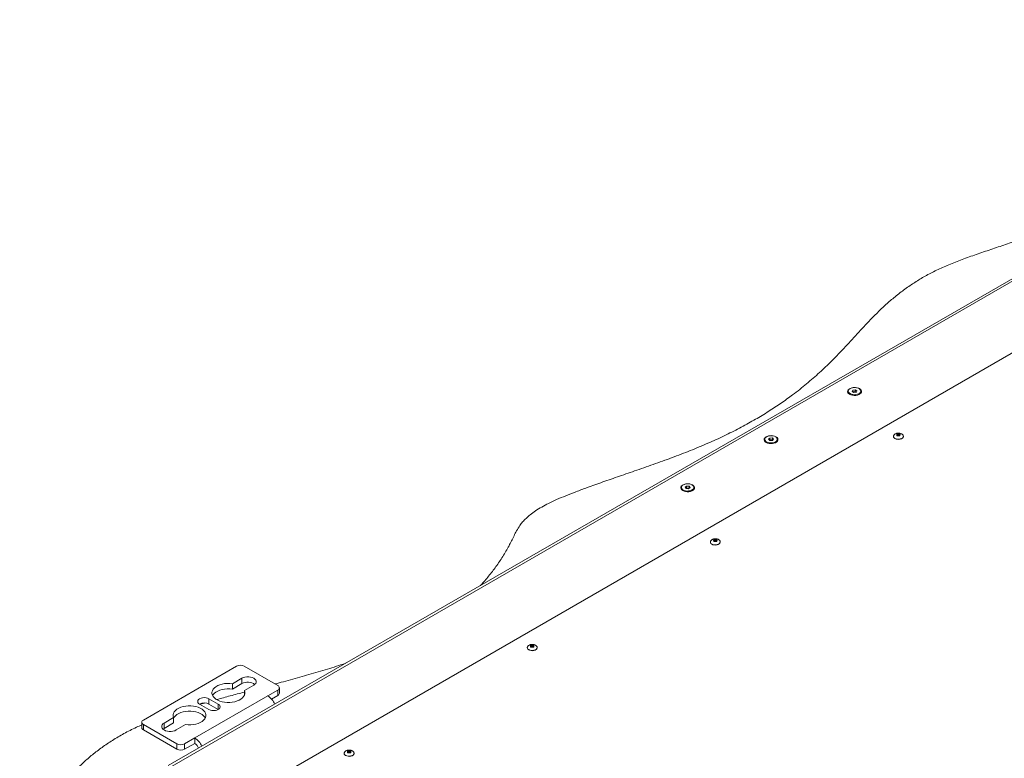
# Model space of a CAD drawing. Units: millimetres. Extents: x 73 to 10962, y 121 to 8899.
# Drawn here: x 7589 to 8486, y 8132 to 8805 of the extents above; entities that cross this region are included whole.
import ezdxf

# ---------------------------------------------------------------- set-up
doc = ezdxf.new("R2010")
doc.units = ezdxf.units.MM

msp = doc.modelspace()

# ---------------------------------------------------------------- linework, layer by layer
at = {"color": 7, "linetype": 'Continuous', "lineweight": 18}
for p, q in [((8901.95, 8804.58), (7724.62, 8124.92)), ((8905.45, 8804.23), (7728.12, 8124.57)), ((7788.22, 8093.96), (8962.73, 8771.99)), ((8344, 8466.18), (8344, 8465.32)), ((8347.43, 8465.83), (8348.03, 8467.12)), ((8349.07, 8464.89), (8347.43, 8465.83)), ((8348.03, 8467.12), (8350.26, 8467.46)), ((8348.03, 8465.49), (8348.03, 8467.12)), ((8348.26, 8465.36), (8349.15, 8465.49)), ((8349.15, 8465.49), (8350.26, 8465.67)), ((8350.26, 8467.46), (8351.9, 8466.52)), ((8350.26, 8465.67), (8350.26, 8467.46)), ((8350.26, 8465.67), (8351.07, 8465.2)), ((8351.9, 8466.52), (8351.3, 8465.23)), ((8355.34, 8465.32), (8355.34, 8466.18)), ((8351.3, 8465.23), (8349.07, 8464.89)), ((8267.98, 8422.29), (8267.98, 8421.44)), ((8271.34, 8422.29), (8272.49, 8423.44)), ((8272.51, 8421.14), (8271.34, 8422.29)), ((8272.24, 8421.4), (8272.49, 8421.65)), ((8272.49, 8423.44), (8274.79, 8423.45)), ((8272.49, 8421.65), (8272.49, 8423.44)), ((8272.49, 8421.65), (8273.64, 8421.65)), ((8274.82, 8421.14), (8272.51, 8421.14)), ((8273.64, 8421.65), (8274.79, 8421.66)), ((8274.79, 8423.45), (8275.96, 8422.3)), ((8274.79, 8421.66), (8274.79, 8423.45)), ((8274.79, 8421.66), (8275.06, 8421.39)), ((8275.96, 8422.3), (8274.82, 8421.14)), ((8279.32, 8421.44), (8279.32, 8422.29)), ((8385.12, 8424.97), (8385.12, 8424.81)), ((8394.12, 8424.97), (8394.11, 8425.05)), ((8394.12, 8424.81), (8394.12, 8424.97)), ((8277.87, 8419.25), (8278.58, 8419.82)), ((8191.97, 8378.41), (8191.97, 8377.55)), ((8195.35, 8378.58), (8196.75, 8379.64)), ((8196.23, 8377.35), (8195.35, 8378.58)), ((8196.19, 8377.42), (8196.75, 8377.85)), ((8198.52, 8377.18), (8196.23, 8377.35)), ((8196.75, 8379.64), (8199.04, 8379.47)), ((8196.75, 8377.85), (8196.75, 8379.64)), ((8196.75, 8377.85), (8197.89, 8377.76)), ((8197.89, 8377.76), (8199.04, 8377.67)), ((8199.93, 8378.24), (8198.52, 8377.18)), ((8199.04, 8379.47), (8199.93, 8378.24)), ((8199.04, 8377.67), (8199.04, 8379.47)), ((8199.04, 8377.67), (8199.09, 8377.61)), ((8203.31, 8377.55), (8203.31, 8378.41)), ((8201.86, 8375.37), (8202.14, 8375.57)), ((8218.36, 8328.7), (8218.36, 8328.54)), ((8227.36, 8328.7), (8227.36, 8328.78)), ((8227.36, 8328.54), (8227.36, 8328.7)), ((8051.6, 8232.44), (8051.6, 8232.27)), ((8060.6, 8232.44), (8060.6, 8232.51)), ((8060.6, 8232.27), (8060.6, 8232.44)), ((7786.81, 8215.48), (7701.96, 8166.5)), ((7824.36, 8197.89), (7793.88, 8215.48)), ((7791.58, 8204.56), (7782.98, 8199.6)), ((7791.58, 8199.66), (7782.98, 8194.7)), ((7782.98, 8194.7), (7782.98, 8199.6)), ((7791.58, 8199.66), (7791.58, 8204.56)), ((7793.94, 8193.27), (7802.54, 8198.23)), ((7748.7, 8150.13), (7815.16, 8188.5)), ((7793.94, 8189.11), (7793.94, 8193.27)), ((7824.36, 8193.81), (7815.16, 8188.5)), ((7818.65, 8185.61), (7824.36, 8188.91)), ((7824.36, 8188.91), (7824.36, 8193.81)), ((7825.82, 8190.95), (7825.82, 8195.85)), ((7753.22, 8180.99), (7761.71, 8176.09)), ((7753.54, 8180.8), (7757.6, 8181.98)), ((7770.19, 8180.99), (7761.71, 8185.89)), ((7761.71, 8180.99), (7761.71, 8185.89)), ((7770.19, 8176.09), (7761.71, 8180.99)), ((7700.49, 8164.46), (7700.49, 8159.56)), ((7701.96, 8162.41), (7732.43, 8144.82)), ((7701.96, 8162.41), (7701.96, 8157.52)), ((7729.47, 8168.7), (7720.87, 8163.74)), ((7729.47, 8163.8), (7720.87, 8158.84)), ((7720.87, 8158.84), (7720.87, 8163.74)), ((7729.47, 8163.8), (7729.47, 8168.7)), ((7731.83, 8157.41), (7740.43, 8162.38)), ((7701.96, 8157.52), (7732.43, 8139.92)), ((7720.87, 8158.84), (7719.87, 8158.13)), ((7732.43, 8139.92), (7732.43, 8144.82)), ((7739.5, 8144.82), (7748.7, 8150.13)), ((7739.5, 8139.92), (7748.7, 8145.23)), ((7739.5, 8144.82), (7739.5, 8139.92)), ((7748.7, 8145.23), (7748.7, 8150.13)), ((7884.84, 8136.17), (7884.84, 8136)), ((7893.84, 8136.17), (7893.84, 8136.24)), ((7893.84, 8136), (7893.84, 8136.17))]:
    msp.add_line(p, q, dxfattribs=at)
at = {"color": 8, "linetype": 'Continuous', "lineweight": 18}
msp.add_line((7770.19, 8176.09), (7770.19, 8180.99), dxfattribs=at)
at = {"color": 7, "linetype": 'Continuous', "lineweight": 18, "flags": 128}
for points in [[(8345.21, 8463.26), (8346.41, 8462.72), (8347.79, 8462.36), (8349.28, 8462.2), (8350.8, 8462.26), (8352.25, 8462.52), (8353.55, 8462.97), (8354.62, 8463.59), (8355.41, 8464.34), (8355.86, 8465.18), (8355.95, 8466.05), (8355.68, 8466.91), (8355.06, 8467.71), (8354.12, 8468.4), (8352.92, 8468.95), (8351.54, 8469.3), (8350.05, 8469.46), (8348.53, 8469.41), (8347.08, 8469.15), (8345.78, 8468.7), (8344.71, 8468.08), (8343.92, 8467.33), (8343.47, 8466.49), (8343.38, 8465.61), (8343.65, 8464.75), (8344.27, 8463.95), (8345.21, 8463.26)], [(8345.66, 8463.86), (8346.78, 8463.36), (8348.08, 8463.03), (8349.49, 8462.9), (8350.9, 8462.98), (8352.24, 8463.26), (8353.41, 8463.72), (8354.35, 8464.34), (8355, 8465.07), (8355.31, 8465.87), (8355.27, 8466.69), (8354.87, 8467.48), (8354.15, 8468.18), (8353.14, 8468.76), (8351.92, 8469.18), (8350.55, 8469.41), (8349.13, 8469.43), (8347.74, 8469.26), (8346.48, 8468.88), (8345.41, 8468.34), (8344.61, 8467.66), (8344.13, 8466.89), (8344, 8466.07), (8344.22, 8465.26), (8344.78, 8464.51), (8345.66, 8463.86)], [(8269.2, 8419.38), (8270.39, 8418.84), (8271.78, 8418.48), (8273.27, 8418.32), (8274.79, 8418.37), (8276.24, 8418.63), (8277.54, 8419.09), (8278.61, 8419.71), (8279.4, 8420.46), (8279.85, 8421.3), (8279.94, 8422.17), (8279.67, 8423.03), (8279.04, 8423.83), (8278.11, 8424.52), (8276.91, 8425.06), (8275.53, 8425.42), (8274.03, 8425.58), (8272.52, 8425.53), (8271.07, 8425.27), (8269.77, 8424.81), (8268.69, 8424.19), (8267.91, 8423.44), (8267.45, 8422.61), (8267.36, 8421.73), (8267.64, 8420.87), (8268.26, 8420.07), (8269.2, 8419.38)], [(8278.58, 8420.67), (8279.12, 8421.43), (8279.32, 8422.24), (8279.16, 8423.06), (8278.66, 8423.83), (8277.84, 8424.5), (8276.76, 8425.03), (8275.49, 8425.39), (8274.09, 8425.56), (8272.67, 8425.52), (8271.32, 8425.28), (8270.1, 8424.85), (8269.12, 8424.26), (8268.41, 8423.54), (8268.04, 8422.75), (8268.02, 8421.93), (8268.35, 8421.14), (8269.01, 8420.41), (8269.97, 8419.8), (8271.16, 8419.35), (8272.5, 8419.09), (8273.92, 8419.02), (8275.32, 8419.17), (8276.62, 8419.5), (8277.72, 8420.02), (8278.58, 8420.67)], [(8385.12, 8424.81), (8385.22, 8424.26), (8385.67, 8423.56), (8386.43, 8422.97), (8387.46, 8422.53), (8388.66, 8422.27), (8389.94, 8422.22), (8391.19, 8422.37), (8392.31, 8422.73), (8393.22, 8423.25), (8393.83, 8423.9), (8394.11, 8424.62), (8394.12, 8424.81)], [(8390.72, 8426.84), (8391.06, 8426.54), (8391.18, 8426.2), (8391.06, 8425.85), (8390.72, 8425.56), (8390.22, 8425.36), (8389.62, 8425.29), (8389.02, 8425.36), (8388.51, 8425.56), (8388.17, 8425.85), (8388.05, 8426.2), (8388.17, 8426.54), (8388.51, 8426.84), (8389.02, 8427.03), (8389.62, 8427.1), (8390.22, 8427.03), (8390.72, 8426.84)], [(8193.18, 8375.5), (8194.38, 8374.96), (8195.76, 8374.6), (8197.26, 8374.44), (8198.77, 8374.49), (8200.22, 8374.75), (8201.52, 8375.21), (8202.6, 8375.83), (8203.38, 8376.58), (8203.83, 8377.41), (8203.93, 8378.29), (8203.65, 8379.15), (8203.03, 8379.95), (8202.09, 8380.64), (8200.9, 8381.18), (8199.51, 8381.54), (8198.02, 8381.7), (8196.5, 8381.65), (8195.05, 8381.39), (8193.75, 8380.93), (8192.68, 8380.31), (8191.89, 8379.56), (8191.44, 8378.72), (8191.35, 8377.85), (8191.62, 8376.99), (8192.25, 8376.19), (8193.18, 8375.5)], [(8202.14, 8376.42), (8202.86, 8377.13), (8203.24, 8377.92), (8203.28, 8378.74), (8202.96, 8379.54), (8202.3, 8380.27), (8201.36, 8380.88), (8200.18, 8381.34), (8198.84, 8381.61), (8197.42, 8381.68), (8196.02, 8381.55), (8194.72, 8381.22), (8193.6, 8380.71), (8192.74, 8380.06), (8192.18, 8379.3), (8191.97, 8378.49), (8192.11, 8377.68), (8192.6, 8376.91), (8193.41, 8376.23), (8194.48, 8375.69), (8195.75, 8375.32), (8197.14, 8375.15), (8198.56, 8375.18), (8199.93, 8375.42), (8201.14, 8375.84), (8202.14, 8376.42)], [(8223.96, 8330.57), (8224.3, 8330.27), (8224.42, 8329.93), (8224.3, 8329.58), (8223.96, 8329.29), (8223.46, 8329.09), (8222.86, 8329.02), (8222.26, 8329.09), (8221.75, 8329.29), (8221.41, 8329.58), (8221.29, 8329.93), (8221.41, 8330.27), (8221.75, 8330.57), (8222.26, 8330.76), (8222.86, 8330.83), (8223.46, 8330.76), (8223.96, 8330.57)], [(8218.36, 8328.54), (8218.46, 8327.99), (8218.91, 8327.3), (8219.68, 8326.7), (8220.7, 8326.26), (8221.9, 8326), (8223.18, 8325.95), (8224.43, 8326.11), (8225.55, 8326.46), (8226.46, 8326.98), (8227.07, 8327.63), (8227.35, 8328.36), (8227.36, 8328.54)], [(8051.6, 8232.27), (8051.7, 8231.72), (8052.15, 8231.03), (8052.92, 8230.44), (8053.94, 8229.99), (8055.14, 8229.73), (8056.42, 8229.68), (8057.67, 8229.84), (8058.79, 8230.19), (8059.7, 8230.72), (8060.31, 8231.36), (8060.59, 8232.09), (8060.6, 8232.27)], [(8057.2, 8234.3), (8057.54, 8234.01), (8057.66, 8233.66), (8057.54, 8233.31), (8057.2, 8233.02), (8056.7, 8232.83), (8056.1, 8232.76), (8055.5, 8232.83), (8054.99, 8233.02), (8054.65, 8233.31), (8054.53, 8233.66), (8054.65, 8234.01), (8054.99, 8234.3), (8055.5, 8234.5), (8056.1, 8234.56), (8056.7, 8234.5), (8057.2, 8234.3)], [(7802.54, 8198.23), (7803.62, 8199.02), (7804.38, 8199.92), (7804.76, 8200.9), (7804.76, 8201.9), (7804.38, 8202.88), (7803.62, 8203.78), (7802.54, 8204.56), (7801.18, 8205.19), (7799.62, 8205.62), (7797.93, 8205.84), (7796.19, 8205.84), (7794.5, 8205.62), (7792.94, 8205.19), (7791.58, 8204.56)], [(7782.98, 8199.6), (7780.66, 8199.82), (7778.3, 8199.83), (7775.96, 8199.62), (7773.72, 8199.21), (7771.61, 8198.6), (7769.69, 8197.8), (7768.02, 8196.84), (7766.62, 8195.74), (7765.54, 8194.53), (7764.81, 8193.24), (7764.43, 8191.89), (7764.43, 8190.53), (7764.79, 8189.18), (7765.52, 8187.89), (7766.59, 8186.67), (7767.98, 8185.57), (7769.64, 8184.61), (7771.55, 8183.81), (7773.66, 8183.19), (7775.9, 8182.77), (7778.23, 8182.56), (7780.59, 8182.56), (7782.92, 8182.78), (7785.17, 8183.2), (7787.27, 8183.83), (7789.17, 8184.63), (7790.83, 8185.6), (7792.21, 8186.7), (7793.27, 8187.92), (7793.99, 8189.22), (7794.34, 8190.57), (7794.33, 8191.93), (7793.94, 8193.27)], [(7782.98, 8194.7), (7780.66, 8194.92), (7778.3, 8194.93), (7775.96, 8194.72), (7773.72, 8194.31), (7771.61, 8193.7), (7769.69, 8192.9), (7768.02, 8191.94), (7766.62, 8190.84), (7765.54, 8189.63), (7765, 8188.74)], [(7740.43, 8162.38), (7742.76, 8162.15), (7745.12, 8162.15), (7747.45, 8162.35), (7749.7, 8162.77), (7751.8, 8163.38), (7753.72, 8164.17), (7755.4, 8165.13), (7756.79, 8166.23), (7757.87, 8167.44), (7758.6, 8168.74), (7758.98, 8170.08), (7758.98, 8171.45), (7758.62, 8172.79), (7757.89, 8174.09), (7756.82, 8175.3), (7755.44, 8176.4), (7753.77, 8177.37), (7751.86, 8178.17), (7749.75, 8178.79), (7747.51, 8179.21), (7745.18, 8179.42), (7742.82, 8179.41), (7740.49, 8179.2), (7738.25, 8178.77), (7736.15, 8178.15), (7734.24, 8177.34), (7732.58, 8176.38), (7731.2, 8175.27), (7730.14, 8174.05), (7729.42, 8172.76), (7729.07, 8171.41), (7729.08, 8170.05), (7729.47, 8168.7)], [(7761.71, 8185.89), (7760.46, 8186.44), (7759.02, 8186.78), (7757.46, 8186.9), (7755.91, 8186.78), (7754.46, 8186.44), (7753.22, 8185.89), (7752.27, 8185.17), (7751.67, 8184.33), (7751.46, 8183.44), (7751.67, 8182.54), (7752.27, 8181.7), (7753.22, 8180.99)], [(7761.71, 8176.09), (7762.95, 8175.54), (7764.4, 8175.19), (7765.95, 8175.07), (7767.5, 8175.19), (7768.95, 8175.54), (7770.19, 8176.09), (7771.14, 8176.81), (7771.74, 8177.64), (7771.95, 8178.54), (7771.74, 8179.43), (7771.14, 8180.27), (7770.19, 8180.99)], [(7758.42, 8168.33), (7757.89, 8169.19), (7756.82, 8170.4), (7755.44, 8171.51), (7753.77, 8172.47), (7751.86, 8173.27), (7749.75, 8173.89), (7747.51, 8174.31), (7745.18, 8174.52), (7742.82, 8174.51), (7740.49, 8174.3), (7738.25, 8173.87), (7736.15, 8173.25), (7734.24, 8172.45), (7732.58, 8171.48), (7731.2, 8170.37), (7730.14, 8169.16), (7729.47, 8167.96)], [(7720.87, 8163.74), (7719.79, 8162.96), (7719.04, 8162.06), (7718.65, 8161.08), (7718.65, 8160.08), (7719.04, 8159.1), (7719.79, 8158.2), (7720.87, 8157.41), (7722.23, 8156.79), (7723.79, 8156.35), (7725.48, 8156.13), (7727.22, 8156.13), (7728.91, 8156.35), (7730.47, 8156.79), (7731.83, 8157.41)], [(7884.84, 8136), (7884.94, 8135.45), (7885.39, 8134.76), (7886.16, 8134.17), (7887.18, 8133.72), (7888.38, 8133.47), (7889.66, 8133.41), (7890.91, 8133.57), (7892.04, 8133.92), (7892.94, 8134.45), (7893.55, 8135.1), (7893.83, 8135.82), (7893.84, 8136)], [(7890.45, 8138.03), (7890.78, 8137.74), (7890.9, 8137.39), (7890.78, 8137.05), (7890.45, 8136.75), (7889.94, 8136.56), (7889.34, 8136.49), (7888.74, 8136.56), (7888.23, 8136.75), (7887.89, 8137.05), (7887.77, 8137.39), (7887.89, 8137.74), (7888.23, 8138.03), (7888.74, 8138.23), (7889.34, 8138.3), (7889.94, 8138.23), (7890.45, 8138.03)]]:
    msp.add_lwpolyline(points, dxfattribs=at)
at = {"color": 8, "linetype": 'Continuous', "lineweight": 18, "flags": 128}
for points in [[(8385.12, 8424.95), (8385.22, 8424.42), (8385.67, 8423.73), (8386.43, 8423.13), (8387.46, 8422.69), (8388.66, 8422.43), (8389.94, 8422.38), (8391.19, 8422.54), (8392.31, 8422.89), (8393.22, 8423.42), (8393.83, 8424.06), (8394.11, 8424.79), (8394.12, 8424.97)], [(8390.62, 8425.79), (8390.54, 8426.01), (8390.32, 8426.2), (8390, 8426.33), (8389.62, 8426.37), (8389.23, 8426.33), (8388.91, 8426.2), (8388.69, 8426.01), (8388.62, 8425.79), (8388.62, 8425.79)], [(8218.36, 8328.68), (8218.46, 8328.15), (8218.91, 8327.46), (8219.68, 8326.87), (8220.7, 8326.42), (8221.9, 8326.17), (8223.18, 8326.11), (8224.43, 8326.27), (8225.55, 8326.62), (8226.46, 8327.15), (8227.07, 8327.8), (8227.35, 8328.52), (8227.36, 8328.7)], [(8223.86, 8329.53), (8223.78, 8329.74), (8223.56, 8329.93), (8223.24, 8330.06), (8222.86, 8330.1), (8222.47, 8330.06), (8222.15, 8329.93), (8221.93, 8329.74), (8221.86, 8329.52), (8221.86, 8329.52)], [(8051.6, 8232.42), (8051.7, 8231.88), (8052.15, 8231.19), (8052.92, 8230.6), (8053.94, 8230.16), (8055.14, 8229.9), (8056.42, 8229.84), (8057.67, 8230), (8058.79, 8230.36), (8059.7, 8230.88), (8060.31, 8231.53), (8060.59, 8232.25), (8060.6, 8232.44)], [(8057.1, 8233.26), (8057.02, 8233.48), (8056.81, 8233.66), (8056.48, 8233.79), (8056.1, 8233.83), (8055.72, 8233.79), (8055.39, 8233.66), (8055.17, 8233.48), (8055.1, 8233.26), (8055.1, 8233.25)], [(7884.84, 8136.15), (7884.94, 8135.62), (7885.39, 8134.92), (7886.16, 8134.33), (7887.18, 8133.89), (7888.38, 8133.63), (7889.66, 8133.58), (7890.91, 8133.73), (7892.04, 8134.09), (7892.94, 8134.61), (7893.55, 8135.26), (7893.83, 8135.98), (7893.84, 8136.17)], [(7890.34, 8136.99), (7890.26, 8137.21), (7890.05, 8137.4), (7889.72, 8137.52), (7889.34, 8137.56), (7888.96, 8137.52), (7888.63, 8137.4), (7888.41, 8137.21), (7888.34, 8136.99), (7888.34, 8136.98)]]:
    msp.add_lwpolyline(points, dxfattribs=at)
at = {"color": 7, "linetype": 'Continuous', "lineweight": 18}
for centre, radius, start, end in [((8346.64, 8465.5), 2.65, 183.88906, 243.21497), ((8349.53, 8462.82), 2.7, 98.17948, 114.77004), ((8349.67, 8462.47), 3.07, 62.64283, 99.7711), ((8352.62, 8465.54), 2.72, 297.63855, 355.2576), ((8270.71, 8421.67), 2.74, 184.96439, 242.13511), ((8273.59, 8418.74), 2.91, 89.09916, 116.54369), ((8273.7, 8418.73), 2.92, 63.33977, 91.27252), ((8277.09, 8421.48), 2.23, 311.83687, 358.86446), ((8194.84, 8377.89), 2.89, 186.58061, 240.49723), ((8197.6, 8374.85), 2.92, 84.21325, 118.8368), ((8197.72, 8374.92), 2.85, 64.70218, 86.49963), ((8200.8, 8377.69), 2.51, 302.33267, 356.89791), ((7790.34, 8208.66), 7.69, 62.60967, 117.39033), ((7796.99, 8189.63), 11.4, 54.85712, 118.31333), ((7823.58, 8195.85), 2.18, 290.78342, 69.21658), ((7805.57, 8173.41), 17.88, 25.1338, 57.57089), ((7823.32, 8191.2), 2.51, 294.37466, 354.3052), ((7757.46, 8172.93), 9.1, 62.22313, 117.77149), ((7702.73, 8164.46), 2.18, 110.78342, 249.21658), ((7702.99, 8159.81), 2.51, 185.6948, 245.62534), ((7735.97, 8151.64), 7.69, 242.60967, 297.39033), ((7739.11, 8135.03), 17.88, 25.1338, 57.57089), ((7743.81, 8137.61), 9.05, 21.15202, 57.34058), ((7735.97, 8146.74), 7.69, 242.60967, 297.39033)]:
    msp.add_arc(centre, radius, start, end, dxfattribs=at)
for points, knots in [([(8009.05, 8289.12), (8009.14, 8289.21), (8011.85, 8291.95), (8016.58, 8297.66), (8023.31, 8306.33), (8029.48, 8315.55), (8034.05, 8323.4), (8037.34, 8329.68), (8039.56, 8334.28), (8041.86, 8339.04), (8044.45, 8343.31), (8047.39, 8347.06), (8050.5, 8350.33), (8054.38, 8353.69), (8059.15, 8357.15), (8064.75, 8360.6), (8071.19, 8364.03), (8078.49, 8367.46), (8086.85, 8370.98), (8096.15, 8374.62), (8107.41, 8378.78), (8120.64, 8383.47), (8135.76, 8388.7), (8151.82, 8394.25), (8168.53, 8400.11), (8185.53, 8406.31), (8202.08, 8412.7), (8217.86, 8419.32), (8232.66, 8426.16), (8246.49, 8433.17), (8259.42, 8440.35), (8271.49, 8447.68), (8282.77, 8455.14), (8294.37, 8463.48), (8306.12, 8472.75), (8317.87, 8482.99), (8329.67, 8494.28), (8341.41, 8506.62), (8353.46, 8519.89), (8363.97, 8531.18), (8373.28, 8540.43), (8381.24, 8547.74), (8389.77, 8554.84), (8398.68, 8561.42), (8408.01, 8567.5), (8417.77, 8573.07), (8428.42, 8578.36), (8440.04, 8583.29), (8452.5, 8587.93), (8465.53, 8592.43), (8478.88, 8596.92), (8491.81, 8601.35), (8504.1, 8605.83), (8515.57, 8610.41), (8526.51, 8615.37), (8536.72, 8620.79), (8545.98, 8626.72), (8554.47, 8633.05), (8562.37, 8639.71), (8569.93, 8646.69), (8577.35, 8653.97), (8584.83, 8661.5), (8592.53, 8669.21), (8600.59, 8677.01), (8609.2, 8684.82), (8618.55, 8692.57), (8628.77, 8700.23), (8636.33, 8705.08), (8640.16, 8707.53)], [0, 0, 0, 0, 0.0005654, 0.0166601, 0.0333533, 0.0507107, 0.0687989, 0.077007, 0.0853769, 0.0939974, 0.103092, 0.1091905, 0.1157031, 0.1227531, 0.1304798, 0.1390346, 0.1476436, 0.157184, 0.1677118, 0.1791493, 0.1913918, 0.2084535, 0.226441, 0.2450861, 0.2654874, 0.2860088, 0.3063343, 0.3261696, 0.3453936, 0.3640665, 0.3822546, 0.4000192, 0.4174165, 0.4344971, 0.4564583, 0.4780379, 0.4993041, 0.5260001, 0.5523507, 0.5783963, 0.5936265, 0.6087997, 0.6239604, 0.6391742, 0.6528777, 0.6667806, 0.6809858, 0.6956087, 0.7106855, 0.726143, 0.7418703, 0.7577441, 0.7719604, 0.7861381, 0.8002442, 0.81429, 0.8283567, 0.8423168, 0.8565052, 0.8709687, 0.8857264, 0.9010914, 0.9167599, 0.9327279, 0.9490011, 0.9656029, 0.9825811, 1, 1, 1, 1]), ([(8389.62, 8427.88), (8389.19, 8427.86), (8388.6, 8427.83), (8387.76, 8427.63), (8387.07, 8427.39), (8386.34, 8427), (8385.72, 8426.48), (8385.29, 8425.84), (8385.09, 8425.3), (8385.14, 8425), (8385.14, 8424.95)], [0, 0, 0, 0, 0.186259, 0.263656, 0.391374, 0.524241, 0.665647, 0.812185, 0.963602, 1, 1, 1, 1]), ([(8390.62, 8425.79), (8390.62, 8425.79), (8390.62, 8425.78), (8390.49, 8425.64), (8390.26, 8425.52), (8389.93, 8425.44), (8389.55, 8425.42), (8389.17, 8425.46), (8388.93, 8425.55), (8388.77, 8425.63), (8388.66, 8425.71), (8388.61, 8425.79), (8388.62, 8425.79), (8388.62, 8425.79)], [0, 0, 0, 0, 0.133277, 0.225427, 0.317823, 0.413596, 0.515589, 0.620481, 0.72345, 0.752137, 0.825712, 0.916121, 1, 1, 1, 1]), ([(8394.08, 8425.07), (8394.07, 8425.24), (8394.05, 8425.69), (8393.64, 8426.34), (8392.97, 8426.96), (8392.2, 8427.38), (8391.43, 8427.65), (8390.59, 8427.84), (8389.98, 8427.86), (8389.62, 8427.88)], [0, 0, 0, 0, 0.110173, 0.284718, 0.444798, 0.603491, 0.721706, 0.834377, 1, 1, 1, 1]), ([(8222.86, 8331.61), (8222.44, 8331.59), (8221.84, 8331.56), (8221, 8331.36), (8220.31, 8331.12), (8219.58, 8330.73), (8218.96, 8330.21), (8218.53, 8329.57), (8218.33, 8329.04), (8218.38, 8328.74), (8218.39, 8328.68)], [0, 0, 0, 0, 0.186259, 0.263656, 0.391374, 0.524241, 0.665647, 0.812185, 0.963602, 1, 1, 1, 1]), ([(8227.32, 8328.8), (8227.31, 8328.97), (8227.29, 8329.42), (8226.88, 8330.07), (8226.21, 8330.69), (8225.44, 8331.11), (8224.67, 8331.38), (8223.83, 8331.57), (8223.22, 8331.6), (8222.86, 8331.61)], [0, 0, 0, 0, 0.110173, 0.284718, 0.444798, 0.603491, 0.721706, 0.834377, 1, 1, 1, 1]), ([(8223.86, 8329.52), (8223.86, 8329.52), (8223.87, 8329.51), (8223.73, 8329.37), (8223.5, 8329.25), (8223.17, 8329.17), (8222.79, 8329.15), (8222.41, 8329.19), (8222.17, 8329.28), (8222.01, 8329.36), (8221.9, 8329.45), (8221.85, 8329.52), (8221.86, 8329.52), (8221.86, 8329.52)], [0, 0, 0, 0, 0.133277, 0.225427, 0.317823, 0.413596, 0.515589, 0.620481, 0.72345, 0.752137, 0.825712, 0.916121, 1, 1, 1, 1]), ([(8056.1, 8235.34), (8055.68, 8235.32), (8055.08, 8235.29), (8054.24, 8235.1), (8053.55, 8234.86), (8052.82, 8234.46), (8052.2, 8233.94), (8051.77, 8233.3), (8051.57, 8232.77), (8051.62, 8232.47), (8051.63, 8232.41)], [0, 0, 0, 0, 0.186259, 0.263656, 0.391374, 0.524241, 0.665647, 0.812185, 0.963602, 1, 1, 1, 1]), ([(8057.1, 8233.25), (8057.1, 8233.25), (8057.11, 8233.24), (8056.97, 8233.1), (8056.74, 8232.99), (8056.41, 8232.9), (8056.03, 8232.88), (8055.65, 8232.93), (8055.41, 8233.01), (8055.25, 8233.09), (8055.14, 8233.18), (8055.09, 8233.25), (8055.1, 8233.25), (8055.1, 8233.25)], [0, 0, 0, 0, 0.133277, 0.2254272, 0.3178225, 0.4135956, 0.5155894, 0.620481, 0.7234497, 0.7521371, 0.8257122, 0.9161211, 1, 1, 1, 1]), ([(8060.56, 8232.53), (8060.55, 8232.71), (8060.53, 8233.15), (8060.12, 8233.81), (8059.45, 8234.42), (8058.68, 8234.84), (8057.91, 8235.11), (8057.08, 8235.3), (8056.46, 8235.33), (8056.1, 8235.34)], [0, 0, 0, 0, 0.110173, 0.284718, 0.444798, 0.603491, 0.721706, 0.834377, 1, 1, 1, 1]), ([(7821.83, 8199.34), (7824.39, 8200.02), (7832.64, 8202.21), (7846.5, 8206.03), (7863.31, 8210.91), (7876.66, 8214.98), (7884.23, 8217.57), (7886.4, 8218.32)], [0, 0, 0, 0, 0.116549, 0.375711, 0.635361, 0.895573, 1, 1, 1, 1]), ([(7768.84, 8185.17), (7772.92, 8186.3), (7781.25, 8188.61), (7789.65, 8190.82), (7793.94, 8191.96)], [0, 0, 0, 0, 0.48915, 1, 1, 1, 1]), ([(7589.31, 8050.37), (7590.94, 8052.85), (7594.34, 8058.03), (7599.52, 8066.13), (7605.05, 8074.87), (7611.02, 8084.21), (7617.66, 8093.99), (7625.15, 8104.06), (7632.77, 8113.17), (7640.33, 8121.21), (7647.57, 8128.16), (7655.51, 8134.99), (7664.23, 8141.64), (7673.77, 8148.07), (7684.25, 8154.2), (7693.19, 8158.88), (7698.87, 8161.33), (7700.49, 8162.02)], [0, 0, 0, 0, 0.060938, 0.126902, 0.198177, 0.27453, 0.355142, 0.43922, 0.526082, 0.587137, 0.649136, 0.712013, 0.775762, 0.840446, 0.906199, 0.97324, 1, 1, 1, 1]), ([(7889.34, 8139.08), (7888.92, 8139.05), (7888.32, 8139.02), (7887.48, 8138.83), (7886.79, 8138.59), (7886.06, 8138.19), (7885.44, 8137.67), (7885.01, 8137.04), (7884.81, 8136.5), (7884.86, 8136.2), (7884.87, 8136.14)], [0, 0, 0, 0, 0.186259, 0.263656, 0.391374, 0.524241, 0.665647, 0.812185, 0.963602, 1, 1, 1, 1]), ([(7890.34, 8136.99), (7890.34, 8136.98), (7890.35, 8136.97), (7890.21, 8136.84), (7889.98, 8136.72), (7889.65, 8136.63), (7889.27, 8136.61), (7888.89, 8136.66), (7888.65, 8136.74), (7888.49, 8136.83), (7888.38, 8136.91), (7888.34, 8136.99), (7888.34, 8136.99), (7888.34, 8136.98)], [0, 0, 0, 0, 0.133277, 0.225427, 0.317823, 0.413596, 0.515589, 0.620481, 0.72345, 0.752137, 0.825712, 0.916121, 1, 1, 1, 1]), ([(7893.8, 8136.26), (7893.79, 8136.44), (7893.77, 8136.89), (7893.36, 8137.54), (7892.69, 8138.15), (7891.92, 8138.57), (7891.15, 8138.84), (7890.32, 8139.03), (7889.7, 8139.06), (7889.34, 8139.08)], [0, 0, 0, 0, 0.110173, 0.284718, 0.444798, 0.603491, 0.721706, 0.834377, 1, 1, 1, 1])]:
    msp.add_open_spline(points, degree=3, knots=knots, dxfattribs=at)

doc.saveas('drawing.dxf')
